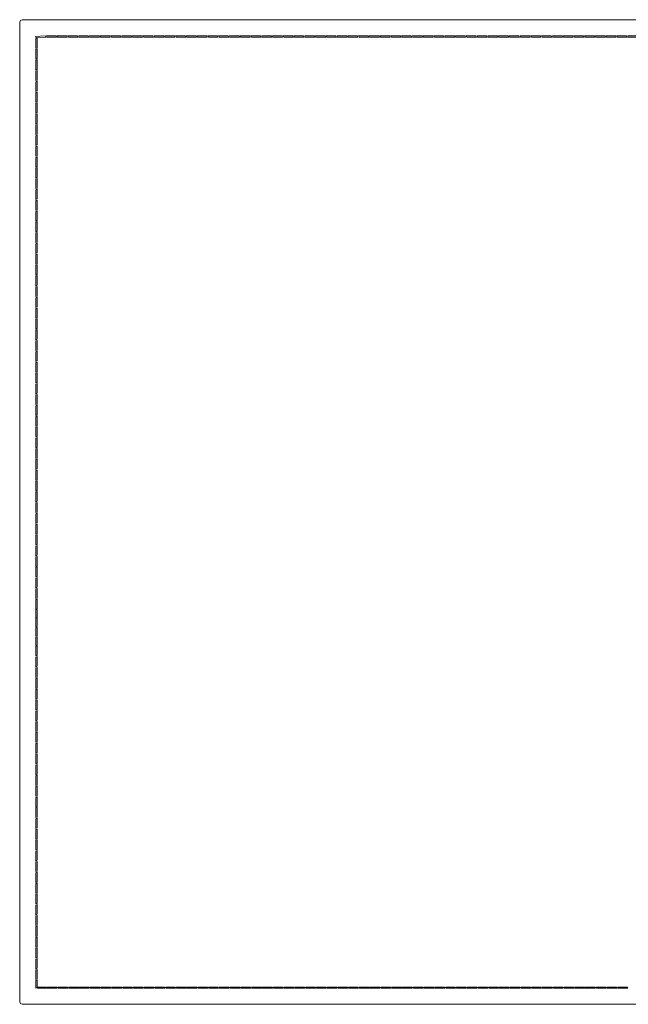
# Model space of a CAD drawing. Units: inches. Extents: x 0.01 to 9.57, y 0 to 8.56.
# Drawn here: x 1.97 to 2.97, y 6.95 to 8.56 of the extents above; entities that cross this region are included whole.
import ezdxf

# ---------------------------------------------------------------- set-up
doc = ezdxf.new("R2010")
doc.units = ezdxf.units.IN
doc.header["$LTSCALE"] = 0.03937
doc.header["$MEASUREMENT"] = 0
doc.layers.get('0').update_dxf_attribs({"lineweight": 0})

msp = doc.modelspace()

# ---------------------------------------------------------------- linework, layer by layer
for p, q in [((1.9685, 8.556), (1.9696, 8.5589)), ((1.9685, 6.9497), (1.9685, 8.556)), ((1.9724, 8.56), (1.9696, 8.5589)), ((1.9724, 8.56), (5.9803, 8.56)), ((1.9945, 8.5322), (2.0103, 8.5334)), ((1.9945, 8.5322), (1.9954, 8.5303)), ((1.9951, 8.5291), (1.997, 8.5299)), ((1.9951, 8.5132), (1.9951, 8.5291)), ((1.9954, 8.5303), (2.0112, 8.5315)), ((1.997, 8.514), (1.997, 8.5299)), ((2.0103, 8.5334), (2.0112, 8.5315)), ((2.0122, 8.5334), (2.0129, 8.5315)), ((2.0122, 8.5334), (2.028, 8.5334)), ((2.0288, 8.5315), (2.0129, 8.5315)), ((2.028, 8.5334), (2.0288, 8.5315)), ((2.0298, 8.5334), (2.0306, 8.5315)), ((2.0298, 8.5334), (2.0456, 8.5334)), ((2.0306, 8.5315), (2.0464, 8.5315)), ((2.0456, 8.5334), (2.0464, 8.5315)), ((2.0474, 8.5334), (2.0482, 8.5315)), ((2.0474, 8.5334), (2.0633, 8.5334)), ((2.0482, 8.5315), (2.064, 8.5315)), ((2.0633, 8.5334), (2.064, 8.5315)), ((2.0651, 8.5334), (2.0658, 8.5315)), ((2.0651, 8.5334), (2.0809, 8.5334)), ((2.0658, 8.5315), (2.0817, 8.5315)), ((2.0809, 8.5334), (2.0817, 8.5315)), ((2.0827, 8.5334), (2.0835, 8.5315)), ((2.0827, 8.5334), (2.0985, 8.5334)), ((2.0835, 8.5315), (2.0993, 8.5315)), ((2.0985, 8.5334), (2.0993, 8.5315)), ((2.1003, 8.5334), (2.1011, 8.5315)), ((2.1003, 8.5334), (2.1162, 8.5334)), ((2.1011, 8.5315), (2.1169, 8.5315)), ((2.1162, 8.5334), (2.1169, 8.5315)), ((2.118, 8.5334), (2.1187, 8.5315)), ((2.118, 8.5334), (2.1338, 8.5334)), ((2.1187, 8.5315), (2.1346, 8.5315)), ((2.1338, 8.5334), (2.1346, 8.5315)), ((2.1356, 8.5334), (2.1364, 8.5315)), ((2.1356, 8.5334), (2.1514, 8.5334)), ((2.1364, 8.5315), (2.1522, 8.5315)), ((2.1514, 8.5334), (2.1522, 8.5315)), ((2.1532, 8.5334), (2.1691, 8.5334)), ((2.154, 8.5315), (2.1532, 8.5334)), ((2.154, 8.5315), (2.1699, 8.5315)), ((2.1691, 8.5334), (2.1699, 8.5315)), ((2.1709, 8.5334), (2.1717, 8.5315)), ((2.1709, 8.5334), (2.1867, 8.5334)), ((2.1717, 8.5315), (2.1875, 8.5315)), ((2.1867, 8.5334), (2.1875, 8.5315)), ((2.1885, 8.5334), (2.1893, 8.5315)), ((2.1885, 8.5334), (2.2044, 8.5334)), ((2.1893, 8.5315), (2.2051, 8.5315)), ((2.2044, 8.5334), (2.2051, 8.5315)), ((2.2062, 8.5334), (2.2069, 8.5315)), ((2.2062, 8.5334), (2.222, 8.5334)), ((2.2069, 8.5315), (2.2228, 8.5315)), ((2.2228, 8.5315), (2.222, 8.5334)), ((2.2238, 8.5334), (2.2246, 8.5315)), ((2.2238, 8.5334), (2.2396, 8.5334)), ((2.2404, 8.5315), (2.2246, 8.5315)), ((2.2396, 8.5334), (2.2404, 8.5315)), ((2.2414, 8.5334), (2.2573, 8.5334)), ((2.2422, 8.5315), (2.2414, 8.5334)), ((2.2422, 8.5315), (2.258, 8.5315)), ((2.2573, 8.5334), (2.258, 8.5315)), ((2.2591, 8.5334), (2.2598, 8.5315)), ((2.2591, 8.5334), (2.2749, 8.5334)), ((2.2598, 8.5315), (2.2757, 8.5315)), ((2.2757, 8.5315), (2.2749, 8.5334)), ((2.2767, 8.5334), (2.2775, 8.5315)), ((2.2767, 8.5334), (2.2925, 8.5334)), ((2.2933, 8.5315), (2.2775, 8.5315)), ((2.2925, 8.5334), (2.2933, 8.5315)), ((2.2943, 8.5334), (2.2951, 8.5315)), ((2.2943, 8.5334), (2.3102, 8.5334)), ((2.2951, 8.5315), (2.3109, 8.5315)), ((2.3102, 8.5334), (2.3109, 8.5315)), ((2.312, 8.5334), (2.3278, 8.5334)), ((2.3127, 8.5315), (2.312, 8.5334)), ((2.3127, 8.5315), (2.3286, 8.5315)), ((2.3278, 8.5334), (2.3286, 8.5315)), ((2.3296, 8.5334), (2.3304, 8.5315)), ((2.3296, 8.5334), (2.3454, 8.5334)), ((2.3304, 8.5315), (2.3462, 8.5315)), ((2.3454, 8.5334), (2.3462, 8.5315)), ((2.3472, 8.5334), (2.348, 8.5315)), ((2.3472, 8.5334), (2.3631, 8.5334)), ((2.348, 8.5315), (2.3639, 8.5315)), ((2.3631, 8.5334), (2.3639, 8.5315)), ((2.3649, 8.5334), (2.3657, 8.5315)), ((2.3649, 8.5334), (2.3807, 8.5334)), ((2.3657, 8.5315), (2.3815, 8.5315)), ((2.3807, 8.5334), (2.3815, 8.5315)), ((2.3825, 8.5334), (2.3833, 8.5315)), ((2.3825, 8.5334), (2.3983, 8.5334)), ((2.3833, 8.5315), (2.3991, 8.5315)), ((2.3983, 8.5334), (2.3991, 8.5315)), ((2.4001, 8.5334), (2.4009, 8.5315)), ((2.4001, 8.5334), (2.416, 8.5334)), ((2.4009, 8.5315), (2.4168, 8.5315)), ((2.416, 8.5334), (2.4168, 8.5315)), ((2.4178, 8.5334), (2.4186, 8.5315)), ((2.4178, 8.5334), (2.4336, 8.5334)), ((2.4186, 8.5315), (2.4344, 8.5315)), ((2.4336, 8.5334), (2.4344, 8.5315)), ((2.4354, 8.5334), (2.4362, 8.5315)), ((2.4354, 8.5334), (2.4512, 8.5334)), ((2.4362, 8.5315), (2.452, 8.5315)), ((2.4512, 8.5334), (2.452, 8.5315)), ((2.4531, 8.5334), (2.4538, 8.5315)), ((2.4531, 8.5334), (2.4689, 8.5334)), ((2.4538, 8.5315), (2.4697, 8.5315)), ((2.4689, 8.5334), (2.4697, 8.5315)), ((2.4707, 8.5334), (2.4865, 8.5334)), ((2.4715, 8.5315), (2.4707, 8.5334)), ((2.4715, 8.5315), (2.4873, 8.5315)), ((2.4865, 8.5334), (2.4873, 8.5315)), ((2.4883, 8.5334), (2.4891, 8.5315)), ((2.4883, 8.5334), (2.5042, 8.5334)), ((2.4891, 8.5315), (2.5049, 8.5315)), ((2.5042, 8.5334), (2.5049, 8.5315)), ((2.5218, 8.5334), (2.506, 8.5334)), ((2.5067, 8.5315), (2.506, 8.5334)), ((2.5226, 8.5315), (2.5067, 8.5315)), ((2.5218, 8.5334), (2.5226, 8.5315)), ((2.5236, 8.5334), (2.5244, 8.5315)), ((2.5236, 8.5334), (2.5394, 8.5334)), ((2.5244, 8.5315), (2.5402, 8.5315)), ((2.5394, 8.5334), (2.5402, 8.5315)), ((2.5412, 8.5334), (2.5571, 8.5334)), ((2.542, 8.5315), (2.5412, 8.5334)), ((2.542, 8.5315), (2.5578, 8.5315)), ((2.5578, 8.5315), (2.5571, 8.5334)), ((2.5589, 8.5334), (2.5747, 8.5334)), ((2.5596, 8.5315), (2.5589, 8.5334)), ((2.5596, 8.5315), (2.5755, 8.5315)), ((2.5747, 8.5334), (2.5755, 8.5315)), ((2.5765, 8.5334), (2.5773, 8.5315)), ((2.5765, 8.5334), (2.5923, 8.5334)), ((2.5773, 8.5315), (2.5931, 8.5315)), ((2.5923, 8.5334), (2.5931, 8.5315)), ((2.5941, 8.5334), (2.61, 8.5334)), ((2.5949, 8.5315), (2.5941, 8.5334)), ((2.5949, 8.5315), (2.6107, 8.5315)), ((2.61, 8.5334), (2.6107, 8.5315)), ((2.6276, 8.5334), (2.6118, 8.5334)), ((2.6126, 8.5315), (2.6118, 8.5334)), ((2.6126, 8.5315), (2.6284, 8.5315)), ((2.6276, 8.5334), (2.6284, 8.5315)), ((2.6302, 8.5315), (2.6294, 8.5334)), ((2.6294, 8.5334), (2.6452, 8.5334)), ((2.6302, 8.5315), (2.646, 8.5315)), ((2.646, 8.5315), (2.6452, 8.5334)), ((2.6629, 8.5334), (2.6471, 8.5334)), ((2.6478, 8.5315), (2.6471, 8.5334)), ((2.6478, 8.5315), (2.6637, 8.5315)), ((2.6637, 8.5315), (2.6629, 8.5334)), ((2.6647, 8.5334), (2.6805, 8.5334)), ((2.6655, 8.5315), (2.6647, 8.5334)), ((2.6655, 8.5315), (2.6813, 8.5315)), ((2.6805, 8.5334), (2.6813, 8.5315)), ((2.6823, 8.5334), (2.6982, 8.5334)), ((2.6831, 8.5315), (2.6823, 8.5334)), ((2.6831, 8.5315), (2.6989, 8.5315)), ((2.6982, 8.5334), (2.6989, 8.5315)), ((2.7, 8.5334), (2.7158, 8.5334)), ((2.7007, 8.5315), (2.7, 8.5334)), ((2.7007, 8.5315), (2.7166, 8.5315)), ((2.7166, 8.5315), (2.7158, 8.5334)), ((2.7176, 8.5334), (2.7184, 8.5315)), ((2.7176, 8.5334), (2.7334, 8.5334)), ((2.7184, 8.5315), (2.7342, 8.5315)), ((2.7334, 8.5334), (2.7342, 8.5315)), ((2.7352, 8.5334), (2.7511, 8.5334)), ((2.736, 8.5315), (2.7352, 8.5334)), ((2.736, 8.5315), (2.7518, 8.5315)), ((2.7511, 8.5334), (2.7518, 8.5315)), ((2.7529, 8.5334), (2.7536, 8.5315)), ((2.7529, 8.5334), (2.7687, 8.5334)), ((2.7695, 8.5315), (2.7536, 8.5315)), ((2.7687, 8.5334), (2.7695, 8.5315)), ((2.7705, 8.5334), (2.7713, 8.5315)), ((2.7705, 8.5334), (2.7863, 8.5334)), ((2.7713, 8.5315), (2.7871, 8.5315)), ((2.7863, 8.5334), (2.7871, 8.5315)), ((2.7881, 8.5334), (2.804, 8.5334)), ((2.7889, 8.5315), (2.7881, 8.5334)), ((2.7889, 8.5315), (2.8048, 8.5315)), ((2.8048, 8.5315), (2.804, 8.5334)), ((2.8058, 8.5334), (2.8216, 8.5334)), ((2.8066, 8.5315), (2.8058, 8.5334)), ((2.8066, 8.5315), (2.8224, 8.5315)), ((2.8216, 8.5334), (2.8224, 8.5315)), ((2.8234, 8.5334), (2.8392, 8.5334)), ((2.8242, 8.5315), (2.8234, 8.5334)), ((2.8242, 8.5315), (2.84, 8.5315)), ((2.84, 8.5315), (2.8392, 8.5334)), ((2.841, 8.5334), (2.8569, 8.5334)), ((2.8418, 8.5315), (2.841, 8.5334)), ((2.8418, 8.5315), (2.8577, 8.5315)), ((2.8577, 8.5315), (2.8569, 8.5334)), ((2.8587, 8.5334), (2.8745, 8.5334)), ((2.8595, 8.5315), (2.8587, 8.5334)), ((2.8595, 8.5315), (2.8753, 8.5315)), ((2.8745, 8.5334), (2.8753, 8.5315)), ((2.8763, 8.5334), (2.8921, 8.5334)), ((2.8771, 8.5315), (2.8763, 8.5334)), ((2.8771, 8.5315), (2.8929, 8.5315)), ((2.8921, 8.5334), (2.8929, 8.5315)), ((2.8939, 8.5334), (2.9098, 8.5334)), ((2.8947, 8.5315), (2.8939, 8.5334)), ((2.8947, 8.5315), (2.9106, 8.5315)), ((2.9106, 8.5315), (2.9098, 8.5334)), ((2.9116, 8.5334), (2.9274, 8.5334)), ((2.9124, 8.5315), (2.9116, 8.5334)), ((2.9124, 8.5315), (2.9282, 8.5315)), ((2.9282, 8.5315), (2.9274, 8.5334)), ((2.9292, 8.5334), (2.9451, 8.5334)), ((2.93, 8.5315), (2.9292, 8.5334)), ((2.93, 8.5315), (2.9458, 8.5315)), ((2.9451, 8.5334), (2.9458, 8.5315)), ((2.9469, 8.5334), (2.9476, 8.5315)), ((2.9469, 8.5334), (2.9627, 8.5334)), ((2.9476, 8.5315), (2.9635, 8.5315)), ((2.9627, 8.5334), (2.9635, 8.5315)), ((2.9645, 8.5334), (2.9803, 8.5334)), ((2.9653, 8.5315), (2.9645, 8.5334)), ((2.9653, 8.5315), (2.9811, 8.5315)), ((1.9951, 8.5132), (1.997, 8.514)), ((1.9951, 8.5114), (1.997, 8.5122)), ((1.9951, 8.4955), (1.9951, 8.5114)), ((1.997, 8.4963), (1.997, 8.5122)), ((1.9951, 8.4955), (1.997, 8.4963)), ((1.9951, 8.4937), (1.997, 8.4945)), ((1.9951, 8.4778), (1.9951, 8.4937)), ((1.997, 8.4786), (1.997, 8.4945)), ((1.9951, 8.4778), (1.997, 8.4786)), ((1.9951, 8.476), (1.997, 8.4768)), ((1.9951, 8.4601), (1.9951, 8.476)), ((1.997, 8.4609), (1.997, 8.4768)), ((1.9951, 8.4601), (1.997, 8.4609)), ((1.9951, 8.4583), (1.997, 8.459)), ((1.997, 8.4432), (1.997, 8.459)), ((1.9951, 8.4424), (1.9951, 8.4583)), ((1.9951, 8.4424), (1.997, 8.4432)), ((1.9951, 8.4406), (1.997, 8.4413)), ((1.9951, 8.4247), (1.9951, 8.4406)), ((1.997, 8.4255), (1.997, 8.4413)), ((1.9951, 8.4247), (1.997, 8.4255)), ((1.9951, 8.4229), (1.997, 8.4236)), ((1.9951, 8.407), (1.9951, 8.4229)), ((1.997, 8.4078), (1.997, 8.4236)), ((1.9951, 8.407), (1.997, 8.4078)), ((1.9951, 8.4052), (1.997, 8.4059)), ((1.9951, 8.3893), (1.9951, 8.4052)), ((1.997, 8.39), (1.997, 8.4059)), ((1.9951, 8.3893), (1.997, 8.39)), ((1.9951, 8.3874), (1.997, 8.3882)), ((1.9951, 8.3716), (1.9951, 8.3874)), ((1.997, 8.3723), (1.997, 8.3882)), ((1.9951, 8.3716), (1.997, 8.3723)), ((1.9951, 8.3697), (1.997, 8.3705)), ((1.9951, 8.3539), (1.9951, 8.3697)), ((1.997, 8.3546), (1.997, 8.3705)), ((1.9951, 8.3539), (1.997, 8.3546)), ((1.9951, 8.352), (1.997, 8.3528)), ((1.9951, 8.3362), (1.9951, 8.352)), ((1.997, 8.3369), (1.997, 8.3528)), ((1.9951, 8.3362), (1.997, 8.3369)), ((1.9951, 8.3343), (1.997, 8.3351)), ((1.9951, 8.3184), (1.9951, 8.3343)), ((1.997, 8.3192), (1.997, 8.3351)), ((1.9951, 8.3184), (1.997, 8.3192)), ((1.9951, 8.3166), (1.997, 8.3174)), ((1.9951, 8.3007), (1.9951, 8.3166)), ((1.997, 8.3015), (1.997, 8.3174)), ((1.9951, 8.3007), (1.997, 8.3015)), ((1.9951, 8.2989), (1.997, 8.2997)), ((1.9951, 8.283), (1.9951, 8.2989)), ((1.997, 8.2838), (1.997, 8.2997)), ((1.9951, 8.283), (1.997, 8.2838)), ((1.9951, 8.2812), (1.997, 8.282)), ((1.9951, 8.2653), (1.9951, 8.2812)), ((1.997, 8.2661), (1.997, 8.282)), ((1.9951, 8.2653), (1.997, 8.2661)), ((1.9951, 8.2635), (1.997, 8.2643)), ((1.9951, 8.2476), (1.9951, 8.2635)), ((1.997, 8.2484), (1.997, 8.2643)), ((1.9951, 8.2476), (1.997, 8.2484)), ((1.9951, 8.2458), (1.997, 8.2466)), ((1.9951, 8.2299), (1.9951, 8.2458)), ((1.997, 8.2307), (1.997, 8.2466)), ((1.9951, 8.2299), (1.997, 8.2307)), ((1.9951, 8.2281), (1.997, 8.2289)), ((1.9951, 8.2122), (1.9951, 8.2281)), ((1.997, 8.213), (1.997, 8.2289)), ((1.9951, 8.2122), (1.997, 8.213)), ((1.9951, 8.2104), (1.997, 8.2112)), ((1.9951, 8.1945), (1.9951, 8.2104)), ((1.997, 8.1953), (1.997, 8.2112)), ((1.9951, 8.1945), (1.997, 8.1953)), ((1.9951, 8.1927), (1.997, 8.1935)), ((1.9951, 8.1768), (1.9951, 8.1927)), ((1.997, 8.1776), (1.997, 8.1935)), ((1.9951, 8.1768), (1.997, 8.1776)), ((1.9951, 8.175), (1.997, 8.1758)), ((1.9951, 8.1591), (1.9951, 8.175)), ((1.997, 8.1599), (1.997, 8.1758)), ((1.9951, 8.1591), (1.997, 8.1599)), ((1.9951, 8.1573), (1.997, 8.1581)), ((1.9951, 8.1414), (1.9951, 8.1573)), ((1.997, 8.1422), (1.997, 8.1581)), ((1.9951, 8.1414), (1.997, 8.1422)), ((1.9951, 8.1396), (1.997, 8.1404)), ((1.9951, 8.1237), (1.9951, 8.1396)), ((1.997, 8.1245), (1.997, 8.1404)), ((1.9951, 8.1237), (1.997, 8.1245)), ((1.9951, 8.1219), (1.997, 8.1227)), ((1.9951, 8.106), (1.9951, 8.1219)), ((1.997, 8.1068), (1.997, 8.1227)), ((1.9951, 8.106), (1.997, 8.1068)), ((1.9951, 8.1042), (1.997, 8.105)), ((1.9951, 8.0883), (1.9951, 8.1042)), ((1.997, 8.0891), (1.997, 8.105)), ((1.9951, 8.0883), (1.997, 8.0891)), ((1.9951, 8.0865), (1.997, 8.0873)), ((1.997, 8.0714), (1.997, 8.0873)), ((1.9951, 8.0706), (1.9951, 8.0865)), ((1.9951, 8.0706), (1.997, 8.0714)), ((1.9951, 8.0688), (1.997, 8.0696)), ((1.9951, 8.0529), (1.9951, 8.0688)), ((1.997, 8.0537), (1.997, 8.0696)), ((1.9951, 8.0529), (1.997, 8.0537)), ((1.9951, 8.0511), (1.997, 8.0519)), ((1.9951, 8.0352), (1.9951, 8.0511)), ((1.997, 8.036), (1.997, 8.0519)), ((1.9951, 8.0352), (1.997, 8.036)), ((1.9951, 8.0334), (1.997, 8.0342)), ((1.9951, 8.0175), (1.9951, 8.0334)), ((1.997, 8.0183), (1.997, 8.0342)), ((1.9951, 8.0175), (1.997, 8.0183)), ((1.9951, 8.0157), (1.997, 8.0165)), ((1.9951, 7.9998), (1.9951, 8.0157)), ((1.997, 8.0006), (1.997, 8.0165)), ((1.9951, 7.9998), (1.997, 8.0006)), ((1.9951, 7.998), (1.997, 7.9988)), ((1.9951, 7.9821), (1.9951, 7.998)), ((1.997, 7.9829), (1.997, 7.9988)), ((1.9951, 7.9821), (1.997, 7.9829)), ((1.9951, 7.9803), (1.997, 7.9811)), ((1.9951, 7.9644), (1.9951, 7.9803)), ((1.997, 7.9652), (1.997, 7.9811)), ((1.9951, 7.9644), (1.997, 7.9652)), ((1.9951, 7.9626), (1.997, 7.9634)), ((1.9951, 7.9467), (1.9951, 7.9626)), ((1.997, 7.9475), (1.997, 7.9634)), ((1.9951, 7.9467), (1.997, 7.9475)), ((1.9951, 7.9449), (1.997, 7.9457)), ((1.9951, 7.929), (1.9951, 7.9449)), ((1.997, 7.9298), (1.997, 7.9457)), ((1.9951, 7.929), (1.997, 7.9298)), ((1.9951, 7.9272), (1.997, 7.928)), ((1.9951, 7.9113), (1.9951, 7.9272)), ((1.997, 7.9121), (1.997, 7.928)), ((1.9951, 7.9113), (1.997, 7.9121)), ((1.9951, 7.9095), (1.997, 7.9103)), ((1.9951, 7.8936), (1.9951, 7.9095)), ((1.997, 7.8944), (1.997, 7.9103)), ((1.9951, 7.8936), (1.997, 7.8944)), ((1.9951, 7.8918), (1.997, 7.8925)), ((1.9951, 7.8759), (1.9951, 7.8918)), ((1.997, 7.8767), (1.997, 7.8925)), ((1.9951, 7.8759), (1.997, 7.8767)), ((1.9951, 7.8741), (1.997, 7.8748)), ((1.9951, 7.8582), (1.9951, 7.8741)), ((1.997, 7.8589), (1.997, 7.8748)), ((1.9951, 7.8582), (1.997, 7.8589)), ((1.9951, 7.8564), (1.997, 7.8571)), ((1.9951, 7.8405), (1.9951, 7.8564)), ((1.997, 7.8412), (1.997, 7.8571)), ((1.9951, 7.8405), (1.997, 7.8412)), ((1.9951, 7.8387), (1.997, 7.8394)), ((1.9951, 7.8228), (1.9951, 7.8387)), ((1.997, 7.8235), (1.997, 7.8394)), ((1.9951, 7.8228), (1.997, 7.8235)), ((1.9951, 7.8209), (1.997, 7.8217)), ((1.9951, 7.8051), (1.9951, 7.8209)), ((1.997, 7.8058), (1.997, 7.8217)), ((1.9951, 7.8051), (1.997, 7.8058)), ((1.9951, 7.8032), (1.997, 7.804)), ((1.9951, 7.7873), (1.9951, 7.8032)), ((1.997, 7.7881), (1.997, 7.804)), ((1.9951, 7.7873), (1.997, 7.7881)), ((1.9951, 7.7855), (1.997, 7.7863)), ((1.9951, 7.7696), (1.9951, 7.7855)), ((1.997, 7.7704), (1.997, 7.7863)), ((1.9951, 7.7696), (1.997, 7.7704)), ((1.9951, 7.7678), (1.997, 7.7686)), ((1.9951, 7.7519), (1.9951, 7.7678)), ((1.997, 7.7527), (1.997, 7.7686)), ((1.9951, 7.7519), (1.997, 7.7527)), ((1.9951, 7.7501), (1.997, 7.7509)), ((1.9951, 7.7342), (1.9951, 7.7501)), ((1.997, 7.735), (1.997, 7.7509)), ((1.9951, 7.7342), (1.997, 7.735)), ((1.9951, 7.7324), (1.997, 7.7332)), ((1.9951, 7.7165), (1.9951, 7.7324)), ((1.997, 7.7173), (1.997, 7.7332)), ((1.9951, 7.7165), (1.997, 7.7173)), ((1.9951, 7.7147), (1.997, 7.7155)), ((1.9951, 7.6988), (1.9951, 7.7147)), ((1.9951, 7.6988), (1.997, 7.6996)), ((1.997, 7.6996), (1.997, 7.7155)), ((1.9951, 7.697), (1.997, 7.6978)), ((1.9951, 7.6811), (1.9951, 7.697)), ((1.997, 7.6819), (1.997, 7.6978)), ((1.9951, 7.6811), (1.997, 7.6819)), ((1.9951, 7.6793), (1.997, 7.6801)), ((1.9951, 7.6634), (1.9951, 7.6793)), ((1.997, 7.6642), (1.997, 7.6801)), ((1.9951, 7.6634), (1.997, 7.6642)), ((1.9951, 7.6623), (1.997, 7.6631)), ((1.9951, 7.6464), (1.9951, 7.6623)), ((1.997, 7.6472), (1.997, 7.6631)), ((1.9951, 7.6464), (1.997, 7.6472)), ((1.9951, 7.6446), (1.997, 7.6454)), ((1.9951, 7.6287), (1.9951, 7.6446)), ((1.997, 7.6295), (1.997, 7.6454)), ((1.9951, 7.6287), (1.997, 7.6295)), ((1.9951, 7.6269), (1.997, 7.6277)), ((1.9951, 7.611), (1.9951, 7.6269)), ((1.997, 7.6118), (1.997, 7.6277)), ((1.9951, 7.611), (1.997, 7.6118)), ((1.9951, 7.6092), (1.997, 7.61)), ((1.9951, 7.5933), (1.9951, 7.6092)), ((1.997, 7.5941), (1.997, 7.61)), ((1.9951, 7.5933), (1.997, 7.5941)), ((1.9951, 7.5925), (1.997, 7.5932)), ((1.9951, 7.5792), (1.9951, 7.5925)), ((1.997, 7.5799), (1.997, 7.5932)), ((1.9951, 7.5792), (1.997, 7.5799)), ((1.9951, 7.5787), (1.997, 7.5794)), ((1.9951, 7.5649), (1.9951, 7.5787)), ((1.997, 7.5656), (1.997, 7.5794)), ((1.9951, 7.5649), (1.997, 7.5656)), ((1.9951, 7.5633), (1.997, 7.564)), ((1.9951, 7.5494), (1.9951, 7.5633)), ((1.997, 7.5501), (1.997, 7.564)), ((1.9951, 7.5494), (1.997, 7.5501)), ((1.9951, 7.5478), (1.997, 7.5485)), ((1.9951, 7.534), (1.9951, 7.5478)), ((1.997, 7.5346), (1.997, 7.5485)), ((1.9951, 7.534), (1.997, 7.5346)), ((1.9951, 7.5328), (1.997, 7.5336)), ((1.9951, 7.5169), (1.9951, 7.5328)), ((1.997, 7.5177), (1.997, 7.5336)), ((1.9951, 7.5169), (1.997, 7.5177)), ((1.9951, 7.5151), (1.997, 7.5159)), ((1.9951, 7.4992), (1.9951, 7.5151)), ((1.997, 7.5), (1.997, 7.5159)), ((1.9951, 7.4992), (1.997, 7.5)), ((1.9951, 7.4974), (1.997, 7.4982)), ((1.9951, 7.4815), (1.9951, 7.4974)), ((1.997, 7.4823), (1.997, 7.4982)), ((1.9951, 7.4815), (1.997, 7.4823)), ((1.9951, 7.4797), (1.997, 7.4805)), ((1.9951, 7.4638), (1.9951, 7.4797)), ((1.997, 7.4646), (1.997, 7.4805)), ((1.9951, 7.4638), (1.997, 7.4646)), ((1.9951, 7.462), (1.997, 7.4628)), ((1.9951, 7.4461), (1.9951, 7.462)), ((1.997, 7.4469), (1.997, 7.4628)), ((1.9951, 7.4461), (1.997, 7.4469)), ((1.9951, 7.4443), (1.997, 7.4451)), ((1.9951, 7.4284), (1.9951, 7.4443)), ((1.997, 7.4292), (1.997, 7.4451)), ((1.9951, 7.4284), (1.997, 7.4292)), ((1.9951, 7.4266), (1.997, 7.4274)), ((1.9951, 7.4107), (1.9951, 7.4266)), ((1.997, 7.4115), (1.997, 7.4274)), ((1.9951, 7.4107), (1.997, 7.4115)), ((1.9951, 7.4089), (1.997, 7.4097)), ((1.997, 7.3938), (1.997, 7.4097)), ((1.9951, 7.393), (1.9951, 7.4089)), ((1.9951, 7.393), (1.997, 7.3938)), ((1.9951, 7.3912), (1.997, 7.392)), ((1.9951, 7.3753), (1.9951, 7.3912)), ((1.997, 7.3761), (1.997, 7.392)), ((1.9951, 7.3753), (1.997, 7.3761)), ((1.9951, 7.3735), (1.997, 7.3743)), ((1.9951, 7.3576), (1.9951, 7.3735)), ((1.997, 7.3584), (1.997, 7.3743)), ((1.9951, 7.3576), (1.997, 7.3584)), ((1.9951, 7.3558), (1.997, 7.3566)), ((1.9951, 7.3399), (1.9951, 7.3558)), ((1.997, 7.3407), (1.997, 7.3566)), ((1.9951, 7.3399), (1.997, 7.3407)), ((1.9951, 7.3381), (1.997, 7.3389)), ((1.9951, 7.3222), (1.9951, 7.3381)), ((1.997, 7.323), (1.997, 7.3389)), ((1.9951, 7.3222), (1.997, 7.323)), ((1.9951, 7.3204), (1.997, 7.3212)), ((1.9951, 7.3045), (1.9951, 7.3204)), ((1.997, 7.3053), (1.997, 7.3212)), ((1.9951, 7.3045), (1.997, 7.3053)), ((1.9951, 7.3027), (1.997, 7.3035)), ((1.9951, 7.2868), (1.9951, 7.3027)), ((1.997, 7.2876), (1.997, 7.3035)), ((1.9951, 7.2868), (1.997, 7.2876)), ((1.9951, 7.285), (1.997, 7.2858)), ((1.9951, 7.2691), (1.9951, 7.285)), ((1.997, 7.2699), (1.997, 7.2858)), ((1.9951, 7.2691), (1.997, 7.2699)), ((1.9951, 7.2678), (1.997, 7.2686)), ((1.9951, 7.2519), (1.9951, 7.2678)), ((1.997, 7.2527), (1.997, 7.2686)), ((1.9951, 7.2519), (1.997, 7.2527)), ((1.9951, 7.2501), (1.997, 7.2509)), ((1.9951, 7.2342), (1.9951, 7.2501)), ((1.997, 7.235), (1.997, 7.2509)), ((1.9951, 7.2342), (1.997, 7.235)), ((1.9951, 7.2324), (1.997, 7.2332)), ((1.9951, 7.2165), (1.9951, 7.2324)), ((1.997, 7.2173), (1.997, 7.2332)), ((1.9951, 7.2165), (1.997, 7.2173)), ((1.9951, 7.2147), (1.997, 7.2155)), ((1.997, 7.1996), (1.997, 7.2155)), ((1.9951, 7.1988), (1.9951, 7.2147)), ((1.9951, 7.1988), (1.997, 7.1996)), ((1.9951, 7.197), (1.997, 7.1978)), ((1.9951, 7.1811), (1.9951, 7.197)), ((1.997, 7.1819), (1.997, 7.1978)), ((1.9951, 7.1811), (1.997, 7.1819)), ((1.9951, 7.1793), (1.997, 7.1801)), ((1.9951, 7.1634), (1.9951, 7.1793)), ((1.997, 7.1642), (1.997, 7.1801)), ((1.9951, 7.1634), (1.997, 7.1642)), ((1.9951, 7.1616), (1.997, 7.1624)), ((1.9951, 7.1457), (1.9951, 7.1616)), ((1.997, 7.1465), (1.997, 7.1624)), ((1.9951, 7.1457), (1.997, 7.1465)), ((1.9951, 7.1439), (1.997, 7.1447)), ((1.9951, 7.128), (1.9951, 7.1439)), ((1.997, 7.1288), (1.997, 7.1447)), ((1.9951, 7.128), (1.997, 7.1288)), ((1.9951, 7.1262), (1.997, 7.127)), ((1.9951, 7.1103), (1.9951, 7.1262)), ((1.997, 7.1111), (1.997, 7.127)), ((1.9951, 7.1103), (1.997, 7.1111)), ((1.9951, 7.1085), (1.997, 7.1093)), ((1.9951, 7.0926), (1.9951, 7.1085)), ((1.997, 7.0934), (1.997, 7.1093)), ((1.9951, 7.0926), (1.997, 7.0934)), ((1.9951, 7.0908), (1.997, 7.0916)), ((1.9951, 7.0749), (1.9951, 7.0908)), ((1.997, 7.0757), (1.997, 7.0916)), ((1.9951, 7.0749), (1.997, 7.0757)), ((1.9951, 7.0731), (1.997, 7.0739)), ((1.9951, 7.0572), (1.9951, 7.0731)), ((1.997, 7.058), (1.997, 7.0739)), ((1.9951, 7.0572), (1.997, 7.058)), ((1.9951, 7.0554), (1.997, 7.0562)), ((1.9951, 7.0395), (1.9951, 7.0554)), ((1.997, 7.0403), (1.997, 7.0562)), ((1.9951, 7.0395), (1.997, 7.0403)), ((1.9951, 7.0377), (1.997, 7.0384)), ((1.997, 7.0226), (1.997, 7.0384)), ((1.9951, 7.0218), (1.9951, 7.0377)), ((1.9951, 7.0218), (1.997, 7.0226)), ((1.9951, 7.02), (1.997, 7.0207)), ((1.9951, 7.0041), (1.9951, 7.02)), ((1.997, 7.0049), (1.997, 7.0207)), ((1.9951, 7.0041), (1.997, 7.0049)), ((1.9951, 7.0023), (1.997, 7.003)), ((1.9951, 6.9864), (1.9951, 7.0023)), ((1.997, 6.9872), (1.997, 7.003)), ((1.9951, 6.9864), (1.997, 6.9872)), ((1.9951, 6.9846), (1.997, 6.9853)), ((1.9951, 6.9723), (1.9951, 6.9846)), ((1.997, 6.9731), (1.997, 6.9853)), ((1.998, 6.9722), (1.9972, 6.9741)), ((2.0114, 6.9741), (1.9972, 6.9741)), ((2.0098, 6.9735), (2.0098, 6.9733)), ((2.0122, 6.9722), (2.0114, 6.9741)), ((2.014, 6.9722), (2.0132, 6.9741)), ((2.029, 6.9741), (2.0132, 6.9741)), ((2.0298, 6.9722), (2.029, 6.9741)), ((2.0316, 6.9722), (2.0309, 6.9741)), ((2.0467, 6.9741), (2.0309, 6.9741)), ((2.0475, 6.9722), (2.0467, 6.9741)), ((2.0493, 6.9722), (2.0485, 6.9741)), ((2.0643, 6.9741), (2.0485, 6.9741)), ((2.0651, 6.9722), (2.0643, 6.9741)), ((2.0669, 6.9722), (2.0661, 6.9741)), ((2.082, 6.9741), (2.0661, 6.9741)), ((2.0828, 6.9722), (2.082, 6.9741)), ((2.0846, 6.9722), (2.0838, 6.9741)), ((2.0996, 6.9741), (2.0838, 6.9741)), ((2.1004, 6.9722), (2.0996, 6.9741)), ((2.1022, 6.9722), (2.1014, 6.9741)), ((2.1172, 6.9741), (2.1014, 6.9741)), ((2.118, 6.9722), (2.1172, 6.9741)), ((2.1198, 6.9722), (2.119, 6.9741)), ((2.1349, 6.9741), (2.119, 6.9741)), ((2.1357, 6.9722), (2.1349, 6.9741)), ((2.1375, 6.9722), (2.1367, 6.9741)), ((2.1525, 6.9741), (2.1367, 6.9741)), ((2.1533, 6.9722), (2.1525, 6.9741)), ((2.1551, 6.9722), (2.1543, 6.9741)), ((2.1701, 6.9741), (2.1543, 6.9741)), ((2.1709, 6.9722), (2.1701, 6.9741)), ((2.1727, 6.9722), (2.1719, 6.9741)), ((2.1878, 6.9741), (2.1719, 6.9741)), ((2.1886, 6.9722), (2.1878, 6.9741)), ((2.1904, 6.9722), (2.1896, 6.9741)), ((2.2054, 6.9741), (2.1896, 6.9741)), ((2.2062, 6.9722), (2.2054, 6.9741)), ((2.208, 6.9722), (2.2072, 6.9741)), ((2.2231, 6.9741), (2.2072, 6.9741)), ((2.2238, 6.9722), (2.2231, 6.9741)), ((2.2256, 6.9722), (2.2249, 6.9741)), ((2.2407, 6.9741), (2.2249, 6.9741)), ((2.2415, 6.9722), (2.2407, 6.9741)), ((2.2433, 6.9722), (2.2425, 6.9741)), ((2.2583, 6.9741), (2.2425, 6.9741)), ((2.2591, 6.9722), (2.2583, 6.9741)), ((2.2609, 6.9722), (2.2601, 6.9741)), ((2.276, 6.9741), (2.2601, 6.9741)), ((2.2767, 6.9722), (2.276, 6.9741)), ((2.2785, 6.9722), (2.2778, 6.9741)), ((2.2936, 6.9741), (2.2778, 6.9741)), ((2.2944, 6.9722), (2.2936, 6.9741)), ((2.2962, 6.9722), (2.2954, 6.9741)), ((2.3112, 6.9741), (2.2954, 6.9741)), ((2.312, 6.9722), (2.3112, 6.9741)), ((2.3138, 6.9722), (2.313, 6.9741)), ((2.3289, 6.9741), (2.313, 6.9741)), ((2.3297, 6.9722), (2.3289, 6.9741)), ((2.3315, 6.9722), (2.3307, 6.9741)), ((2.3465, 6.9741), (2.3307, 6.9741)), ((2.3473, 6.9722), (2.3465, 6.9741)), ((2.3491, 6.9722), (2.3483, 6.9741)), ((2.3641, 6.9741), (2.3483, 6.9741)), ((2.3649, 6.9722), (2.3641, 6.9741)), ((2.3667, 6.9722), (2.3659, 6.9741)), ((2.3818, 6.9741), (2.3659, 6.9741)), ((2.3826, 6.9722), (2.3818, 6.9741)), ((2.3836, 6.9741), (2.3844, 6.9722)), ((2.3994, 6.9741), (2.3836, 6.9741)), ((2.4002, 6.9722), (2.3994, 6.9741)), ((2.402, 6.9722), (2.4012, 6.9741)), ((2.417, 6.9741), (2.4012, 6.9741)), ((2.4178, 6.9722), (2.417, 6.9741)), ((2.4196, 6.9722), (2.4188, 6.9741)), ((2.4347, 6.9741), (2.4188, 6.9741)), ((2.4355, 6.9722), (2.4347, 6.9741)), ((2.4373, 6.9722), (2.4365, 6.9741)), ((2.4523, 6.9741), (2.4365, 6.9741)), ((2.4531, 6.9722), (2.4523, 6.9741)), ((2.4549, 6.9722), (2.4541, 6.9741)), ((2.4699, 6.9741), (2.4541, 6.9741)), ((2.4707, 6.9722), (2.4699, 6.9741)), ((2.4725, 6.9722), (2.4718, 6.9741)), ((2.4876, 6.9741), (2.4718, 6.9741)), ((2.4884, 6.9722), (2.4876, 6.9741)), ((2.4902, 6.9722), (2.4894, 6.9741)), ((2.5052, 6.9741), (2.4894, 6.9741)), ((2.506, 6.9722), (2.5052, 6.9741)), ((2.5078, 6.9722), (2.507, 6.9741)), ((2.5229, 6.9741), (2.507, 6.9741)), ((2.5237, 6.9722), (2.5229, 6.9741)), ((2.5255, 6.9722), (2.5247, 6.9741)), ((2.5405, 6.9741), (2.5247, 6.9741)), ((2.5413, 6.9722), (2.5405, 6.9741)), ((2.5431, 6.9722), (2.5423, 6.9741)), ((2.5581, 6.9741), (2.5423, 6.9741)), ((2.5589, 6.9722), (2.5581, 6.9741)), ((2.5607, 6.9722), (2.5599, 6.9741)), ((2.5758, 6.9741), (2.5599, 6.9741)), ((2.5766, 6.9722), (2.5758, 6.9741)), ((2.5784, 6.9722), (2.5776, 6.9741)), ((2.5934, 6.9741), (2.5776, 6.9741)), ((2.5942, 6.9722), (2.5934, 6.9741)), ((2.596, 6.9722), (2.5952, 6.9741)), ((2.611, 6.9741), (2.5952, 6.9741)), ((2.6118, 6.9722), (2.611, 6.9741)), ((2.6136, 6.9722), (2.6128, 6.9741)), ((2.6287, 6.9741), (2.6128, 6.9741)), ((2.6295, 6.9722), (2.6287, 6.9741)), ((2.6313, 6.9722), (2.6305, 6.9741)), ((2.6463, 6.9741), (2.6305, 6.9741)), ((2.6463, 6.9741), (2.6471, 6.9722)), ((2.6489, 6.9722), (2.6481, 6.9741)), ((2.664, 6.9741), (2.6481, 6.9741)), ((2.6647, 6.9722), (2.664, 6.9741)), ((2.6665, 6.9722), (2.6658, 6.9741)), ((2.6816, 6.9741), (2.6658, 6.9741)), ((2.6816, 6.9741), (2.6824, 6.9722)), ((2.6842, 6.9722), (2.6834, 6.9741)), ((2.6992, 6.9741), (2.6834, 6.9741)), ((2.7, 6.9722), (2.6992, 6.9741)), ((2.7018, 6.9722), (2.701, 6.9741)), ((2.7169, 6.9741), (2.701, 6.9741)), ((2.7169, 6.9741), (2.7176, 6.9722)), ((2.7194, 6.9722), (2.7187, 6.9741)), ((2.7345, 6.9741), (2.7187, 6.9741)), ((2.7353, 6.9722), (2.7345, 6.9741)), ((2.7371, 6.9722), (2.7363, 6.9741)), ((2.7521, 6.9741), (2.7363, 6.9741)), ((2.7521, 6.9741), (2.7529, 6.9722)), ((2.7547, 6.9722), (2.7539, 6.9741)), ((2.7698, 6.9741), (2.7539, 6.9741)), ((2.7705, 6.9722), (2.7698, 6.9741)), ((2.7724, 6.9722), (2.7716, 6.9741)), ((2.7874, 6.9741), (2.7716, 6.9741)), ((2.7882, 6.9722), (2.7874, 6.9741)), ((2.79, 6.9722), (2.7892, 6.9741)), ((2.805, 6.9741), (2.7892, 6.9741)), ((2.805, 6.9741), (2.8058, 6.9722)), ((2.8076, 6.9722), (2.8068, 6.9741)), ((2.8227, 6.9741), (2.8068, 6.9741)), ((2.8235, 6.9722), (2.8227, 6.9741)), ((2.8253, 6.9722), (2.8245, 6.9741)), ((2.8403, 6.9741), (2.8245, 6.9741)), ((2.8411, 6.9722), (2.8403, 6.9741)), ((2.8429, 6.9722), (2.8421, 6.9741)), ((2.8579, 6.9741), (2.8421, 6.9741)), ((2.8587, 6.9722), (2.8579, 6.9741)), ((2.8605, 6.9722), (2.8597, 6.9741)), ((2.8756, 6.9741), (2.8597, 6.9741)), ((2.8764, 6.9722), (2.8756, 6.9741)), ((2.8782, 6.9722), (2.8774, 6.9741)), ((2.8932, 6.9741), (2.8774, 6.9741)), ((2.894, 6.9722), (2.8932, 6.9741)), ((2.8958, 6.9722), (2.895, 6.9741)), ((2.9108, 6.9741), (2.895, 6.9741)), ((2.9116, 6.9722), (2.9108, 6.9741)), ((2.9134, 6.9722), (2.9127, 6.9741)), ((2.9285, 6.9741), (2.9127, 6.9741)), ((2.9293, 6.9722), (2.9285, 6.9741)), ((2.9311, 6.9722), (2.9303, 6.9741)), ((2.9461, 6.9741), (2.9303, 6.9741)), ((2.9461, 6.9741), (2.9469, 6.9722)), ((2.9487, 6.9722), (2.9479, 6.9741)), ((2.9638, 6.9741), (2.9479, 6.9741)), ((2.9646, 6.9722), (2.9638, 6.9741)), ((1.9951, 6.9723), (1.997, 6.9731)), ((2.0122, 6.9722), (1.998, 6.9722)), ((2.0298, 6.9722), (2.014, 6.9722)), ((2.0475, 6.9722), (2.0316, 6.9722)), ((2.0651, 6.9722), (2.0493, 6.9722)), ((2.0828, 6.9722), (2.0669, 6.9722)), ((2.1004, 6.9722), (2.0846, 6.9722)), ((2.118, 6.9722), (2.1022, 6.9722)), ((2.1357, 6.9722), (2.1198, 6.9722)), ((2.1533, 6.9722), (2.1375, 6.9722)), ((2.1709, 6.9722), (2.1551, 6.9722)), ((2.1886, 6.9722), (2.1727, 6.9722)), ((2.2062, 6.9722), (2.1904, 6.9722)), ((2.2238, 6.9722), (2.208, 6.9722)), ((2.2415, 6.9722), (2.2256, 6.9722)), ((2.2591, 6.9722), (2.2433, 6.9722)), ((2.2767, 6.9722), (2.2609, 6.9722)), ((2.2944, 6.9722), (2.2785, 6.9722)), ((2.312, 6.9722), (2.2962, 6.9722)), ((2.3297, 6.9722), (2.3138, 6.9722)), ((2.3473, 6.9722), (2.3315, 6.9722)), ((2.3649, 6.9722), (2.3491, 6.9722)), ((2.3826, 6.9722), (2.3667, 6.9722)), ((2.4002, 6.9722), (2.3844, 6.9722)), ((2.4178, 6.9722), (2.402, 6.9722)), ((2.4355, 6.9722), (2.4196, 6.9722)), ((2.4531, 6.9722), (2.4373, 6.9722)), ((2.4707, 6.9722), (2.4549, 6.9722)), ((2.4884, 6.9722), (2.4725, 6.9722)), ((2.506, 6.9722), (2.4902, 6.9722)), ((2.5237, 6.9722), (2.5078, 6.9722)), ((2.5413, 6.9722), (2.5255, 6.9722)), ((2.5589, 6.9722), (2.5431, 6.9722)), ((2.5766, 6.9722), (2.5607, 6.9722)), ((2.5942, 6.9722), (2.5784, 6.9722)), ((2.6118, 6.9722), (2.596, 6.9722)), ((2.6295, 6.9722), (2.6136, 6.9722)), ((2.6471, 6.9722), (2.6313, 6.9722)), ((2.6647, 6.9722), (2.6489, 6.9722)), ((2.6824, 6.9722), (2.6665, 6.9722)), ((2.7, 6.9722), (2.6842, 6.9722)), ((2.7176, 6.9722), (2.7018, 6.9722)), ((2.7353, 6.9722), (2.7194, 6.9722)), ((2.7529, 6.9722), (2.7371, 6.9722)), ((2.7705, 6.9722), (2.7547, 6.9722)), ((2.7882, 6.9722), (2.7724, 6.9722)), ((2.8058, 6.9722), (2.79, 6.9722)), ((2.8235, 6.9722), (2.8076, 6.9722)), ((2.8411, 6.9722), (2.8253, 6.9722)), ((2.8587, 6.9722), (2.8429, 6.9722)), ((2.8764, 6.9722), (2.8605, 6.9722)), ((2.894, 6.9722), (2.8782, 6.9722)), ((2.9116, 6.9722), (2.8958, 6.9722)), ((2.9293, 6.9722), (2.9134, 6.9722)), ((2.9469, 6.9722), (2.9311, 6.9722)), ((2.9646, 6.9722), (2.9487, 6.9722)), ((1.9685, 6.9497), (1.9696, 6.9469)), ((1.9724, 6.9458), (1.9696, 6.9469)), ((5.9803, 6.9458), (1.9724, 6.9458))]:
    msp.add_line(p, q)

doc.saveas('drawing.dxf')
